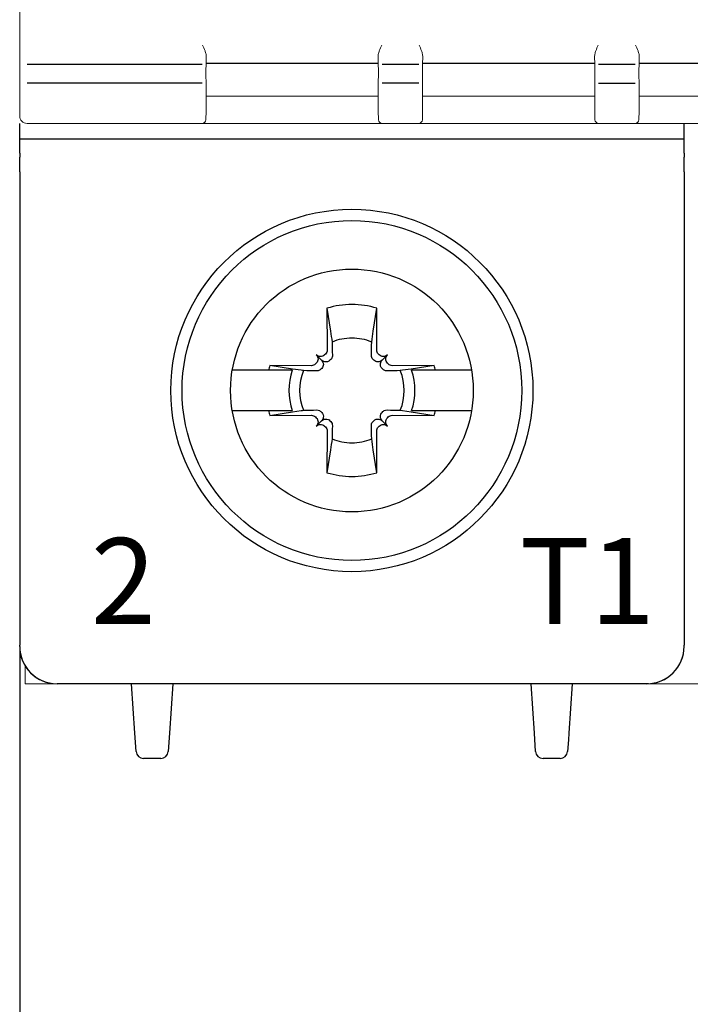
# Model space of a CAD drawing. Units: millimetres. Extents: x -382 to 0, y 0 to 284.
# Drawn here: x -93 to -75, y 95 to 121 of the extents above; entities that cross this region are included whole.
import ezdxf

# ---------------------------------------------------------------- set-up
doc = ezdxf.new("R2010")
doc.units = ezdxf.units.MM
doc.header["$LTSCALE"] = 3
doc.layers.get('DEFPOINTS').update_dxf_attribs({"color": 3})
doc.layers.add('0-DIM', color=3, linetype='Continuous')
doc.styles.add('ROMANS', font='romans.shx', dxfattribs={"width": 0.85})
doc.dimstyles.new('STAND01', dxfattribs={"dimtxt": 2.5, "dimasz": 2.5, "dimexe": 1, "dimexo": 0, "dimgap": 1, "dimtad": 1, "dimdec": 8, "dimdsep": 46, "dimtxsty": 'ROMANS', "dimcen": 0.09, "dimadec": 8, "dimazin": 2, "dimtp": 0.05, "dimtm": 0.05, "dimtfac": 0.6, "dimtdec": 8, "dimtmove": 0, "dimatfit": 0, "dimfxl": 1, "dimtolj": 1, "dimarcsym": 0})

# ---------------------------------------------------------------- blocks, each defined once
blk = doc.blocks.new('*D7')
at = {"layer": '0-DIM', "color": 0, "lineweight": -2, "transparency": 16777216}
for p, q in [((-93.1, 104.669), (-93.1, 77.434)), ((-39.3, 104.434), (-39.3, 77.434)), ((-90.6, 78.434), (-41.8, 78.434))]:
    blk.add_line(p, q, dxfattribs=at)
at = {"layer": '0-DIM', "color": 0, "transparency": 16777216}
for points in [[(-90.6, 78.85), (-90.6, 78.017), (-93.1, 78.434)], [(-41.8, 78.85), (-41.8, 78.017), (-39.3, 78.434)]]:
    blk.add_solid(points, dxfattribs=at)
at = {"layer": 'DEFPOINTS', "color": 0, "transparency": 16777216}
for p in [(-93.1, 104.669), (-39.3, 104.434), (-39.3, 78.434)]:
    blk.add_point(p, dxfattribs=at)
at = {"layer": '0-DIM', "color": 0, "transparency": 16777216, "insert": (-66.2, 81.339), "char_height": 2.5, "attachment_point": 5, "style": 'ROMANS'}
blk.add_mtext('\\A1;54 [2.13"]', dxfattribs=at)
blk = doc.blocks.new('CGI1362-00')
at = {"linetype": 'Continuous', "lineweight": 0}
for p, q in [((-93.1, 177.12518266), (-93.1, 120.27481734)), ((-88.10719032, 120.27308198), (-88.10327324, 120.49872767)), ((-83.49280965, 120.27308198), (-83.49672674, 120.49872767)), ((-82.30719032, 120.27308198), (-82.30327324, 120.49872767)), ((-77.69280965, 120.27308198), (-77.69672674, 120.49872767)), ((-76.50719032, 120.27308198), (-76.50327324, 120.49872767)), ((-93.1, 120.27481734), (-93.1, 119.97646077)), ((-93.1, 119.97646077), (-93.1, 118.95368542)), ((-88.10733482, 118.9804518), (-88.10733482, 119.87635236)), ((-83.49266516, 118.9804518), (-83.49266516, 119.87635236)), ((-82.30733482, 118.9804518), (-82.30733482, 119.87635236)), ((-77.69266516, 118.9804518), (-77.69266516, 119.87635236)), ((-76.50733482, 118.9804518), (-76.50733482, 119.87635236)), ((-88.09999999, 119.42739052), (-83.49999999, 119.42739052)), ((-82.29999999, 119.42739052), (-77.69999999, 119.42739052)), ((-76.49999999, 119.42739052), (-71.89999999, 119.42739052)), ((-93.1, 118.9), (-93.1, 118.95368542)), ((-88.10955685, 118.85248799), (-88.10738207, 118.97708085)), ((-83.49044313, 118.85248799), (-83.49261791, 118.97708085)), ((-82.30955685, 118.85248799), (-82.30738207, 118.97708085)), ((-77.69044313, 118.85248799), (-77.69261791, 118.97708085)), ((-76.50955685, 118.85248799), (-76.50738207, 118.97708085)), ((-92.9, 118.7), (-88.21048826, 118.7)), ((-83.38951172, 118.7), (-88.21048826, 118.7)), ((-88.11050349, 118.79825476), (-88.11006106, 118.82360131)), ((-88.11006106, 118.82360131), (-88.10955685, 118.85248799)), ((-83.48993891, 118.82360131), (-83.49044313, 118.85248799)), ((-83.48949649, 118.79825476), (-83.48993891, 118.82360131)), ((-83.38951172, 118.7), (-82.41048826, 118.7)), ((-77.58951172, 118.7), (-82.41048826, 118.7)), ((-82.31050349, 118.79825476), (-82.31006106, 118.82360131)), ((-82.31006106, 118.82360131), (-82.30955685, 118.85248799)), ((-77.68993891, 118.82360131), (-77.69044313, 118.85248799)), ((-77.68949649, 118.79825476), (-77.68993891, 118.82360131)), ((-77.58951172, 118.7), (-76.61048826, 118.7)), ((-71.78951172, 118.7), (-76.61048826, 118.7)), ((-76.51050349, 118.79825476), (-76.51006106, 118.82360131)), ((-76.51006106, 118.82360131), (-76.50955685, 118.85248799)), ((-92.95, 103.7), (-92.95, 104.17321731)), ((-92.95, 103.7), (-92.1, 103.7)), ((-76.3, 103.7), (-92.1, 103.7)), ((-76.3, 103.7), (-74.1, 103.7))]:
    blk.add_line(p, q, dxfattribs=at)
at = {"color": 31}
for p, q in [((-88.20715668, 120.27481734), (-92.9, 120.27481734)), ((-83.49999999, 120.29887919), (-88.09999999, 120.29887919)), ((-82.40715668, 120.27481734), (-83.39284329, 120.27481734)), ((-77.69999999, 120.29887919), (-82.29999999, 120.29887919)), ((-76.60715668, 120.27481734), (-77.59284329, 120.27481734)), ((-71.89999999, 120.29887919), (-76.49999999, 120.29887919)), ((-88.20731959, 119.77755639), (-92.9, 119.77755639)), ((-82.40731959, 119.77755639), (-83.39268039, 119.77755639)), ((-77.59268039, 119.77755639), (-76.60731959, 119.77755639))]:
    blk.add_line(p, q, dxfattribs=at)
for p, q in [((-93.1, 118.35), (-93.1, 118.7)), ((-75.3, 118.35), (-75.3, 118.7)), ((-93.09999999, 117.89825463), (-93.09999999, 118.35)), ((-75.3, 117.89825463), (-75.3, 118.35)), ((-75.3, 118.27800334), (-93.09999999, 118.27800334)), ((-93.09999999, 117.89825463), (-93.09999999, 117.79085323)), ((-75.3, 117.89825463), (-75.3, 117.79085323)), ((-93.09999999, 117.39825463), (-93.09999999, 117.79085323)), ((-75.3, 117.39825463), (-75.3, 117.79085323)), ((-93.09999999, 117.39825463), (-93.09999999, 106.61553535)), ((-75.29999999, 117.39825463), (-75.29999999, 106.61553535)), ((-84.866874, 113.75119945), (-84.86380726, 112.634631)), ((-84.866874, 113.75119945), (-84.77426151, 113.1376612)), ((-83.62573848, 113.1376612), (-83.53312599, 113.75119945)), ((-83.53619273, 112.634631), (-83.53312599, 113.75119945)), ((-85.152557, 112.28047734), (-85.17341202, 112.25962232)), ((-85.01317168, 112.36317168), (-85.15316864, 112.50316864)), ((-84.90962232, 112.52341202), (-84.93047734, 112.502557)), ((-84.76611434, 112.37990404), (-84.786843, 112.35892267)), ((-83.61315699, 112.35892267), (-83.63388565, 112.37990404)), ((-83.46952265, 112.502557), (-83.49037767, 112.52341202)), ((-83.38682831, 112.36317168), (-83.24683135, 112.50316864)), ((-83.22658797, 112.25962232), (-83.24744299, 112.28047734)), ((-86.43575738, 112.0898045), (-87.40485742, 112.0898045)), ((-85.79970481, 112.0898045), (-86.43575738, 112.0898045)), ((-85.284631, 112.21380726), (-86.40119945, 112.216874)), ((-85.7876612, 112.12426151), (-86.40119945, 112.216874)), ((-85.55738972, 112.0898045), (-85.7876612, 112.12426151)), ((-85.00892267, 112.13684301), (-85.02990404, 112.11611434)), ((-83.37009595, 112.11611434), (-83.39107732, 112.13684301)), ((-81.99880054, 112.216874), (-83.11536899, 112.21380726)), ((-82.84261027, 112.0898045), (-82.9028418, 112.08083688)), ((-82.61233879, 112.12426151), (-82.84261027, 112.0898045)), ((-81.99880054, 112.216874), (-82.61233879, 112.12426151)), ((-81.96424261, 112.0898045), (-82.60029518, 112.0898045)), ((-80.99514257, 112.0898045), (-81.96424261, 112.0898045)), ((-87.40485742, 111.0101955), (-86.43575738, 111.0101955)), ((-86.43575738, 111.0101955), (-85.79970481, 111.0101955)), ((-86.40119945, 110.883126), (-85.7876612, 110.97573849)), ((-85.7876612, 110.97573849), (-85.55738972, 111.0101955)), ((-85.02990404, 110.98388566), (-85.00892267, 110.96315699)), ((-83.39107732, 110.96315699), (-83.37009595, 110.98388566)), ((-82.9028418, 111.01916312), (-82.84261027, 111.0101955)), ((-82.84261027, 111.0101955), (-82.61233879, 110.97573849)), ((-82.61233879, 110.97573849), (-81.99880054, 110.883126)), ((-82.60029518, 111.0101955), (-81.96424261, 111.0101955)), ((-81.96424261, 111.0101955), (-80.99514257, 111.0101955)), ((-86.40119945, 110.883126), (-85.284631, 110.88619274)), ((-85.17341202, 110.84037768), (-85.152557, 110.81952266)), ((-85.01317168, 110.73682831), (-85.15316864, 110.59683135)), ((-84.786843, 110.74107732), (-84.76611434, 110.72009595)), ((-83.63388565, 110.72009595), (-83.61315699, 110.74107732)), ((-83.38682831, 110.73682831), (-83.24683135, 110.59683135)), ((-83.24744299, 110.81952266), (-83.22658797, 110.84037768)), ((-83.11536899, 110.88619274), (-81.99880054, 110.883126)), ((-84.93047734, 110.59744299), (-84.90962232, 110.57658797)), ((-84.86380726, 110.465369), (-84.866874, 109.34880054)), ((-83.53312599, 109.34880054), (-83.53619273, 110.465369)), ((-83.49037767, 110.57658797), (-83.46952265, 110.59744299)), ((-84.77426151, 109.96233879), (-84.866874, 109.34880054)), ((-83.53312599, 109.34880054), (-83.62573848, 109.96233879)), ((-93.09999999, 106.61553535), (-93.09999999, 104.93539149)), ((-75.29999999, 106.61553535), (-75.29999999, 104.93539149)), ((-93.09999999, 104.93539149), (-93.09999999, 104.73075609)), ((-75.29999999, 104.93539149), (-75.29999999, 104.73075609)), ((-93.09999999, 104.70001371), (-93.09999999, 104.73075609)), ((-93.09999999, 104.7), (-93.09999999, 104.70001371)), ((-75.3, 104.7), (-75.3, 104.70001371)), ((-75.29999999, 104.70001371), (-75.29999999, 104.73075609)), ((-76.29999999, 103.7), (-92.09999999, 103.7)), ((-76.29999999, 103.7), (-92.09999999, 103.7)), ((-76.25, 103.7), (-92.05, 103.7)), ((-76.29999999, 103.7), (-92.05, 103.7)), ((-90.01160741, 102.37411129), (-90.09999999, 103.7)), ((-88.99999999, 103.7), (-89.08839258, 102.37411129)), ((-79.31160741, 102.37411129), (-79.39999999, 103.7)), ((-78.29999999, 103.7), (-78.38839258, 102.37411129)), ((-89.97911307, 101.8866962), (-90.01160741, 102.37411129)), ((-89.08839258, 102.37411129), (-89.12088691, 101.8866962)), ((-79.27911307, 101.8866962), (-79.31160741, 102.37411129)), ((-78.38839258, 102.37411129), (-78.39999999, 102.2)), ((-78.39999999, 102.2), (-78.42088691, 101.8866962)), ((-89.32044395, 101.7), (-89.77955604, 101.7)), ((-78.62044395, 101.7), (-79.07955604, 101.7))]:
    blk.add_line(p, q)
for points in [[(-84.77426151, 113.1376612), (-84.77426151, 113.1376612, -0.0003477765), (-84.73083687, 112.84715819)], [(-83.66916312, 112.84715819), (-83.66916312, 112.84715819, -0.0003477765), (-83.62573848, 113.1376612)], [(-84.73083687, 112.84715819), (-84.73083687, 112.84715819, -0.0002735484), (-84.7220662, 112.49288994)], [(-83.67793379, 112.49288994), (-83.67793379, 112.49288994, -0.0003019071), (-83.66916312, 112.84715819)], [(-85.01317168, 112.36317168, -0.1938267676), (-84.96398471, 112.24866318, -0.2050295418), (-85.00892267, 112.13684301)], [(-84.786843, 112.35892267, -0.249296285), (-84.9251775, 112.31667602, -0.1518698878), (-85.01317168, 112.36317168)], [(-84.7220662, 112.49288994, -0.1621469993), (-84.75068524, 112.39825843, -0.0395956149), (-84.76611434, 112.37990404)], [(-83.63388565, 112.37990404, -0.1057065497), (-83.66789207, 112.43323037, -0.0970080967), (-83.67793379, 112.49288994)], [(-83.38682831, 112.36317168, -0.1938267676), (-83.50133681, 112.31398471, -0.2050295418), (-83.61315699, 112.35892267)], [(-83.39107732, 112.13684301, -0.2492962849), (-83.43332397, 112.2751775, -0.1518698878), (-83.38682831, 112.36317168)], [(-85.49715819, 112.08083688), (-85.49715819, 112.08083688, -0.0000902685), (-85.55738972, 112.0898045)], [(-85.14288994, 112.0720662), (-85.14288994, 112.0720662, -0.0002916221), (-85.49715819, 112.08083688)], [(-85.06596641, 112.0898045), (-85.06596641, 112.0898045, -0.1275463861), (-85.14288994, 112.0720662)], [(-85.02990404, 112.11611434), (-85.02990404, 112.11611434, -0.0741605273), (-85.06596641, 112.0898045)], [(-83.33403358, 112.0898045), (-83.33403358, 112.0898045, -0.0741445789), (-83.37009595, 112.11611434)], [(-83.25711005, 112.0720662), (-83.25711005, 112.0720662, -0.1271903623), (-83.33403358, 112.0898045)], [(-82.9028418, 112.08083688), (-82.9028418, 112.08083688, -0.0002825023), (-83.25711005, 112.0720662)], [(-85.55738972, 111.0101955), (-85.55738972, 111.0101955, -0.000089304), (-85.49715819, 111.01916312)], [(-85.49715819, 111.01916312), (-85.49715819, 111.01916312, -0.0002916221), (-85.14288994, 111.0279338)], [(-85.14288994, 111.0279338), (-85.14288994, 111.0279338, -0.1271903623), (-85.06596641, 111.0101955)], [(-85.06596641, 111.0101955), (-85.06596641, 111.0101955, -0.0741445789), (-85.02990404, 110.98388566)], [(-85.00892267, 110.96315699, -0.2492962849), (-84.96667602, 110.8248225, -0.1518698878), (-85.01317168, 110.73682831)], [(-83.38682831, 110.73682831, -0.1938267676), (-83.43601528, 110.85133682, -0.2050295418), (-83.39107732, 110.96315699)], [(-83.37009595, 110.98388566), (-83.37009595, 110.98388566, -0.0741605273), (-83.33403358, 111.0101955)], [(-83.33403358, 111.0101955), (-83.33403358, 111.0101955, -0.1275463861), (-83.25711005, 111.0279338)], [(-83.25711005, 111.0279338), (-83.25711005, 111.0279338, -0.0003123931), (-82.9028418, 111.01916312)], [(-85.01317168, 110.73682831, -0.1938267676), (-84.89866318, 110.78601529, -0.2050295418), (-84.786843, 110.74107732)], [(-84.76611434, 110.72009595, -0.1057065498), (-84.73210792, 110.66676962, -0.0970080967), (-84.7220662, 110.60711006)], [(-83.67793379, 110.60711006, -0.1621469993), (-83.64931475, 110.70174157, -0.0395956149), (-83.63388565, 110.72009595)], [(-83.61315699, 110.74107732, -0.249296285), (-83.47482249, 110.78332398, -0.1518698878), (-83.38682831, 110.73682831)], [(-84.7220662, 110.60711006), (-84.7220662, 110.60711006, -0.0002916221), (-84.73083687, 110.25284181)], [(-83.66916312, 110.25284181), (-83.66916312, 110.25284181, -0.0002916221), (-83.67793379, 110.60711006)], [(-84.73083687, 110.25284181), (-84.73083687, 110.25284181, -0.000356169), (-84.77426151, 109.96233879)], [(-83.62573848, 109.96233879), (-83.62573848, 109.96233879, -0.000315703), (-83.66916312, 110.25284181)]]:
    blk.add_lwpolyline(points, format="xyb")
for radius in [4.85, 4.55, 3.25]:
    blk.add_circle((-84.19999999, 111.55), radius)
at = {"linetype": 'Continuous', "lineweight": 0}
for centre, radius, start, end in [((-92.9, 118.9), 0.2, 180, 270), ((-88.21048826, 118.8), 0.1, 270, 359), ((-83.38951172, 118.8), 0.1, 181, 270), ((-82.41048826, 118.8), 0.1, 270, 359), ((-77.58951172, 118.8), 0.1, 181, 270), ((-76.61048826, 118.8), 0.1, 270, 359)]:
    blk.add_arc(centre, radius, start, end, dxfattribs=at)
for centre, radius, start, end in [((-84.2, 111.55), 2.3, 89.999999983, 106.854676375), ((-84.19999999, 111.55), 2.3, 73.145323625, 90), ((-84.2, 111.55), 1.4015731, 89.999999974, 112.25588162), ((-84.19999999, 111.55), 1.4015731, 67.74411838, 90.000000001), ((-84.2, 111.55), 2.3, 163.145323625, 166.426201415), ((-84.2, 111.55), 1.68832591, 161.353543987, 198.646456013), ((-84.2, 111.55), 1.4015731, 157.74411838, 202.25588162), ((-84.19999999, 111.55), 1.4015731, 337.74411838, 22.25588162), ((-84.19999999, 111.55), 1.68832591, 341.353543987, 18.646456013), ((-84.19999999, 111.55), 2.3, 13.573798585, 16.854676375), ((-84.2, 111.55), 2.3, 193.573798585, 196.854676375), ((-84.19999999, 111.55), 2.3, 343.145323625, 346.426201415), ((-84.2, 111.55), 1.4015731, 247.74411838, 270.000000026), ((-84.19999999, 111.55), 1.4015731, 269.999999999, 292.25588162), ((-84.2, 111.55), 2.3, 253.145323625, 270.000000017), ((-84.19999999, 111.55), 2.3, 270, 286.854676375), ((-92.09999999, 104.7), 1, 180, 270), ((-76.3, 104.7), 1, 270, 0), ((-89.77955604, 101.9), 0.2, 183.814074834, 270), ((-89.32044395, 101.9), 0.2, 270, 356.185925166), ((-79.07955604, 101.9), 0.2, 183.814074834, 270), ((-78.62044395, 101.9), 0.2, 270, 356.185925166)]:
    blk.add_arc(centre, radius, start, end)
at = {"color": 31, "extrusion": (0, 0, -1)}
for centre, start_param, end_param in [((-88.20731959, 119.87810722), 6.2815446243, 6.2831853072), ((-83.39268039, 119.87810722), 0, 0.0016406829), ((-82.40731959, 119.87810722), 6.2815446243, 6.2831853072), ((-77.59268039, 119.87810722), 0, 0.0016406829), ((-76.60731959, 119.87810722), 6.2815446243, 6.2831853072)]:
    blk.add_ellipse(centre, major_axis=(0, -0.10055083), ratio=0.9945218954, start_param=start_param, end_param=end_param, dxfattribs=at)
at = {"linetype": 'Continuous', "lineweight": 0, "extrusion": (0, 0, -1)}
for centre, major_axis, ratio, start_param, end_param in [((-88.20731959, 119.87810722), (0, -0.10055083), 0.9945218954, 4.7298422729, 4.7307428771), ((-83.39268039, 119.87810722), (0, -0.10055083), 0.9945218954, 1.55244243, 1.5533430343), ((-82.40731959, 119.87810722), (0, -0.10055083), 0.9945218954, 4.7298422729, 4.7307428771), ((-77.59268039, 119.87810722), (0, -0.10055083), 0.9945218954, 1.55244243, 1.5533430343), ((-76.60731959, 119.87810722), (0, -0.10055083), 0.9945218954, 4.7298422729, 4.7307428771), ((-93.44143301, 119.14731812), (5.33400516, -0.17185236), 0.1977775571, 6.2802605119, 6.2821794634), ((-78.15857003, 119.14661065), (-5.33400303, -0.17111611), 0.1977778157, 0.0009785707, 0.0028975315), ((-87.64143261, 119.14731935), (5.33400476, -0.17185364), 0.1977775567, 6.2802604639, 6.2821794155), ((-72.35856991, 119.14661065), (-5.33400314, -0.17111611), 0.1977778157, 0.0009785707, 0.0028975314), ((-81.84143321, 119.14731937), (5.33400536, -0.17185366), 0.1977775567, 6.2802604639, 6.2821794152)]:
    blk.add_ellipse(centre, major_axis=major_axis, ratio=ratio, start_param=start_param, end_param=end_param, dxfattribs=at)
at = {"extrusion": (0, 0, -1)}
for centre, major_axis, start_param, end_param in [((-85.02127379, 112.63506349), (0.11165147, -0.11165147), 5.4977871438, 6.2831853072), ((-83.3787262, 112.63506349), (-0.11165147, -0.11165147), 0, 0.7853981634), ((-85.26420847, 112.39212881), (0.11165147, -0.11165147), 4.7123889804, 6.2831853072), ((-85.04212881, 112.61420847), (0.11165147, -0.11165147), 0, 1.5707963268), ((-83.35787118, 112.61420847), (-0.11165147, -0.11165147), 4.7123889804, 6.2831853072), ((-83.13579152, 112.39212881), (-0.11165147, -0.11165147), 0, 1.5707963268), ((-85.28506349, 112.37127379), (0.11165147, -0.11165147), 0, 0.7853981634), ((-83.1149365, 112.37127379), (-0.11165147, -0.11165147), 5.4977871438, 6.2831853072), ((-85.28506349, 110.72872621), (0.11165147, 0.11165147), 5.4977871438, 6.2831853072), ((-85.26420847, 110.70787119), (0.11165147, 0.11165147), 0, 1.5707963268), ((-83.13579152, 110.70787119), (-0.11165147, 0.11165147), 4.7123889804, 6.2831853072), ((-83.1149365, 110.72872621), (-0.11165147, 0.11165147), 0, 0.7853981634), ((-85.04212881, 110.48579152), (0.11165147, 0.11165147), 4.7123889804, 6.2831853072), ((-85.02127379, 110.4649365), (0.11165147, 0.11165147), 0, 0.7853981634), ((-83.3787262, 110.4649365), (-0.11165147, 0.11165147), 5.4977871438, 6.2831853072), ((-83.35787118, 110.48579152), (-0.11165147, 0.11165147), 0, 1.5707963268)]:
    blk.add_ellipse(centre, major_axis=major_axis, ratio=0.9945218954, start_param=start_param, end_param=end_param, dxfattribs=at)
for centre, start_param, end_param in [((-92.09999999, 104.70001371), 4.7123889804, 6.2831853072), ((-76.29999999, 104.70001371), 0, 1.5707963268)]:
    blk.add_ellipse(centre, major_axis=(0, -1.00001371), ratio=0.9999862922, start_param=start_param, end_param=end_param)
at = {"linetype": 'Continuous', "lineweight": 0}
for points, knots in [([(-88.19810681, 120.79614014), (-88.17667648, 120.74629307), (-88.15333784, 120.69245457), (-88.13002394, 120.62698839), (-88.12548047, 120.61337763), (-88.12144184, 120.6)], [0, 0, 0, 0, 0.16277563538, 0.16277563538, 0.20606383224, 0.20606383224, 0.20606383224, 0.20606383224]), ([(-83.40189317, 120.79614014), (-83.4233235, 120.74629307), (-83.44666214, 120.69245457), (-83.46997604, 120.62698839), (-83.47451951, 120.61337763), (-83.47855814, 120.6)], [0, 0, 0, 0, 0.16277563538, 0.16277563538, 0.20606383224, 0.20606383224, 0.20606383224, 0.20606383224]), ([(-82.39810681, 120.79614014), (-82.37667648, 120.74629307), (-82.35333784, 120.69245457), (-82.33002394, 120.62698839), (-82.32548047, 120.61337763), (-82.32144184, 120.6)], [0, 0, 0, 0, 0.16277563538, 0.16277563538, 0.20606383224, 0.20606383224, 0.20606383224, 0.20606383224]), ([(-77.60189317, 120.79614014), (-77.6233235, 120.74629307), (-77.64666214, 120.69245457), (-77.66997604, 120.62698839), (-77.67451951, 120.61337763), (-77.67855814, 120.6)], [0, 0, 0, 0, 0.16277563538, 0.16277563538, 0.20606383224, 0.20606383224, 0.20606383224, 0.20606383224]), ([(-76.59810681, 120.79614014), (-76.57667648, 120.74629307), (-76.55333784, 120.69245457), (-76.53002394, 120.62698839), (-76.52548047, 120.61337763), (-76.52144184, 120.6)], [0, 0, 0, 0, 0.16277563538, 0.16277563538, 0.20606383224, 0.20606383224, 0.20606383224, 0.20606383224]), ([(-88.10733633, 119.87626422), (-88.10893379, 119.88820166), (-88.1098458, 119.93440749), (-88.10986151, 120.04906968), (-88.10950601, 120.1031805), (-88.10839827, 120.19750997), (-88.1078463, 120.23529395), (-88.10719032, 120.27308198)], [-0.7115820538, -0.7115820538, -0.7115820538, -0.7115820538, -0.0038282386, -0.0038282386, 0.4496280693, 0.4496280693, 0.7330382618, 0.7330382618, 0.7330382618, 0.7330382618]), ([(-83.49266365, 119.87626422), (-83.49106618, 119.88820166), (-83.49015418, 119.93440749), (-83.49013846, 120.04906968), (-83.49049396, 120.1031805), (-83.4916017, 120.19750997), (-83.49215367, 120.23529395), (-83.49280965, 120.27308198)], [-0.7115820538, -0.7115820538, -0.7115820538, -0.7115820538, -0.0038282386, -0.0038282386, 0.4496280693, 0.4496280693, 0.7330382618, 0.7330382618, 0.7330382618, 0.7330382618]), ([(-82.30733633, 119.87626422), (-82.30893379, 119.88820166), (-82.3098458, 119.93440749), (-82.30986151, 120.04906968), (-82.30950601, 120.1031805), (-82.30839827, 120.19750997), (-82.3078463, 120.23529395), (-82.30719032, 120.27308198)], [-0.7115820538, -0.7115820538, -0.7115820538, -0.7115820538, -0.0038282386, -0.0038282386, 0.4496280693, 0.4496280693, 0.7330382618, 0.7330382618, 0.7330382618, 0.7330382618]), ([(-77.69266365, 119.87626422), (-77.69106618, 119.88820166), (-77.69015418, 119.93440749), (-77.69013846, 120.04906968), (-77.69049396, 120.1031805), (-77.6916017, 120.19750997), (-77.69215367, 120.23529395), (-77.69280965, 120.27308198)], [-0.7115820538, -0.7115820538, -0.7115820538, -0.7115820538, -0.0038282386, -0.0038282386, 0.4496280693, 0.4496280693, 0.7330382618, 0.7330382618, 0.7330382618, 0.7330382618]), ([(-76.50733633, 119.87626422), (-76.50893379, 119.88820166), (-76.5098458, 119.93440749), (-76.50986151, 120.04906968), (-76.50950601, 120.1031805), (-76.50839827, 120.19750997), (-76.5078463, 120.23529395), (-76.50719032, 120.27308198)], [-0.7115820538, -0.7115820538, -0.7115820538, -0.7115820538, -0.0038282386, -0.0038282386, 0.4496280693, 0.4496280693, 0.7330382618, 0.7330382618, 0.7330382618, 0.7330382618]), ([(-88.10733482, 118.9804518), (-88.1073348, 118.98032854), (-88.107335, 118.98020527), (-88.10733606, 118.97988478), (-88.10733724, 118.97968756), (-88.10734171, 118.97917755), (-88.1073458, 118.97886477), (-88.10735125, 118.97855199)], [0, 0, 0, 0, 0.003526281714, 0.003526281714, 0.009168332457, 0.009168332457, 0.018116232065, 0.018116232065, 0.018116232065, 0.018116232065]), ([(-83.49266516, 118.9804518), (-83.49266517, 118.98032854), (-83.49266498, 118.98020527), (-83.49266392, 118.97988478), (-83.49266273, 118.97968756), (-83.49265826, 118.97917755), (-83.49265417, 118.97886477), (-83.49264872, 118.97855199)], [0, 0, 0, 0, 0.003526281714, 0.003526281714, 0.009168332457, 0.009168332457, 0.018116232065, 0.018116232065, 0.018116232065, 0.018116232065]), ([(-82.30733482, 118.9804518), (-82.3073348, 118.98032854), (-82.307335, 118.98020527), (-82.30733606, 118.97988478), (-82.30733724, 118.97968756), (-82.30734171, 118.97917755), (-82.3073458, 118.97886477), (-82.30735125, 118.97855199)], [0, 0, 0, 0, 0.003526281714, 0.003526281714, 0.009168332457, 0.009168332457, 0.018116232065, 0.018116232065, 0.018116232065, 0.018116232065]), ([(-77.69266516, 118.9804518), (-77.69266517, 118.98032854), (-77.69266498, 118.98020527), (-77.69266392, 118.97988478), (-77.69266273, 118.97968756), (-77.69265826, 118.97917755), (-77.69265417, 118.97886477), (-77.69264872, 118.97855199)], [0, 0, 0, 0, 0.003526281714, 0.003526281714, 0.009168332457, 0.009168332457, 0.018116232065, 0.018116232065, 0.018116232065, 0.018116232065]), ([(-76.50733482, 118.9804518), (-76.5073348, 118.98032854), (-76.507335, 118.98020527), (-76.50733606, 118.97988478), (-76.50733724, 118.97968756), (-76.50734171, 118.97917755), (-76.5073458, 118.97886477), (-76.50735125, 118.97855199)], [0, 0, 0, 0, 0.003526281714, 0.003526281714, 0.009168332457, 0.009168332457, 0.018116232065, 0.018116232065, 0.018116232065, 0.018116232065])]:
    blk.add_open_spline(points, degree=3, knots=knots, dxfattribs=at)
for points in [[(-88.12144184, 120.6), (-88.11059508, 120.56407098), (-88.10317691, 120.5298951), (-88.10327324, 120.49872767)], [(-83.47855814, 120.6), (-83.4894049, 120.56407098), (-83.49682307, 120.5298951), (-83.49672674, 120.49872767)], [(-82.32144184, 120.6), (-82.31059508, 120.56407098), (-82.30317691, 120.5298951), (-82.30327324, 120.49872767)], [(-77.67855814, 120.6), (-77.6894049, 120.56407098), (-77.69682307, 120.5298951), (-77.69672674, 120.49872767)], [(-76.52144184, 120.6), (-76.51059508, 120.56407098), (-76.50317691, 120.5298951), (-76.50327324, 120.49872767)]]:
    blk.add_open_spline(points, degree=3, dxfattribs=at)
at = {"color": 31, "char_height": 2.3}
for s, insert, width, attachment_point in [('{\\fSwis721 BT|b0|i0|c0|p34;2}', (-89.44999999, 107.6), 15.5606694904, 3), ('{\\fSwis721 BT|b0|i0|c0|p34;T1}', (-79.69999999, 107.6), 6.7996485983, 1)]:
    blk.add_mtext(s, dxfattribs=dict(at, insert=insert, width=width, attachment_point=attachment_point))
at = {"layer": '0-DIM'}
dim = blk.add_linear_dim(base=(-39.3, 78.43381331), p1=(-93.1, 104.66920481), p2=(-39.3, 104.43381331), text='54 [2.13"]', dimstyle='STAND01', override={"dimdec": 0}, dxfattribs=at)
dim.commit()
dim.dimension.update_dxf_attribs({"geometry": '*D7', "text_midpoint": (-66.2, 81.33857522)})

msp = doc.modelspace()

# ---------------------------------------------------------------- block references
msp.add_blockref('CGI1362-00', (0, 0))

doc.saveas('drawing.dxf')
